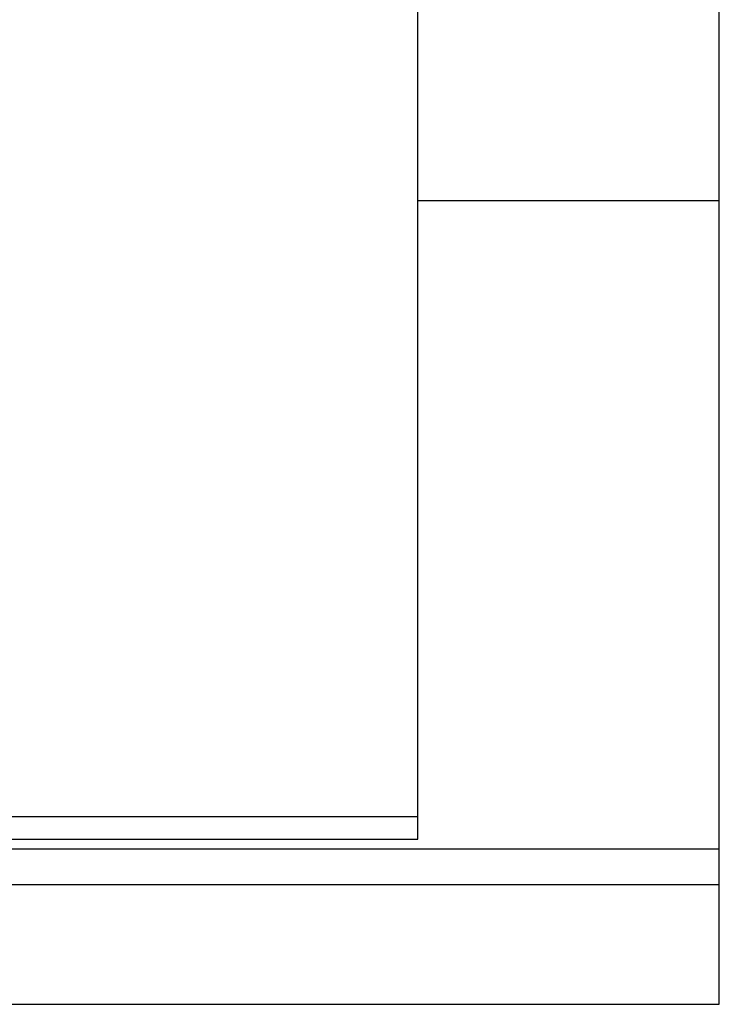
# Paper-space layout 'Layout1' of a CAD drawing. Extents: x -6 to 298, y 0 to 379.
# Drawn here: x 188 to 193, y 124 to 130 of the extents above; entities that cross this region are included whole.
import ezdxf

# ---------------------------------------------------------------- set-up
doc = ezdxf.new("R2010")
doc.units = 0
doc.layers.get('0').update_dxf_attribs({"linetype": 'CONTINUOUS'})

psp = doc.layouts.get("Layout1")

# ---------------------------------------------------------------- linework, layer by layer
at = {"color": 7, "linetype": 'CONTINUOUS'}
for p, q in [((191.0485, 124.9854), (191.0485, 138.5854)), ((193.0485, 129.0685), (193.0485, 134.2594)), ((191.0485, 129.0685), (193.0485, 129.0685)), ((193.0485, 124.7716), (193.0485, 129.0685)), ((141.0485, 124.9854), (191.0485, 124.9854)), ((191.0485, 124.8354), (191.0485, 124.9854)), ((141.0485, 124.8354), (191.0485, 124.8354)), ((140.5485, 124.7716), (193.0485, 124.7716)), ((193.0485, 124.535), (193.0485, 124.7716)), ((140.5485, 124.535), (193.0485, 124.535)), ((193.0485, 123.7414), (193.0485, 124.535)), ((140.5485, 123.7414), (193.0485, 123.7414))]:
    psp.add_line(p, q, dxfattribs=at)

doc.saveas('drawing.dxf')
